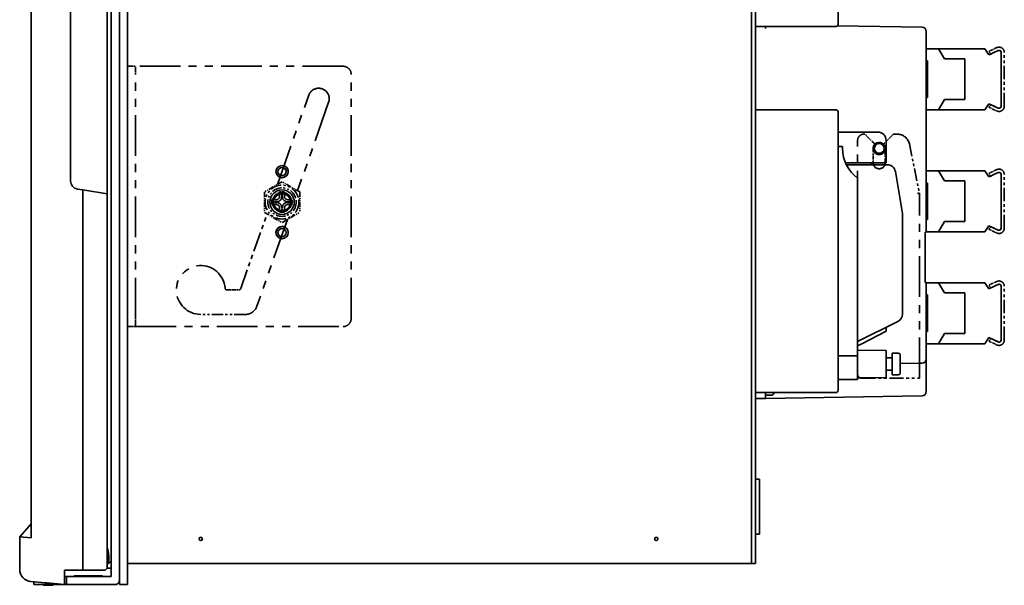
# Model space of a CAD drawing. Extents: x 225 to 916, y 134 to 790.
# Drawn here: x 674 to 916, y 134 to 273 of the extents above; entities that cross this region are included whole.
import ezdxf

# ---------------------------------------------------------------- set-up
doc = ezdxf.new("R2010")
doc.units = 0
doc.linetypes.add('PHANTOM', pattern=[20, 10, -2, 2, -2, 2, -2])

msp = doc.modelspace()

# ---------------------------------------------------------------- linework, layer by layer
at = {"color": 7, "lineweight": 35}
for p, q in [((698.822388, 422.496002), (698.822388, 134.496002)), ((698.822388, 422.496002), (698.822388, 134.496002)), ((698.822388, 135.496002), (698.822388, 421.496002)), ((698.822388, 135.496002), (698.822388, 421.496002)), ((700.822388, 422.496002), (700.822388, 261.895996)), ((700.822388, 422.496002), (700.822388, 134.496002)), ((696.822388, 136.496002), (696.822388, 420.496002)), ((696.822388, 136.496002), (696.822388, 420.496002)), ((854.222412, 416.796021), (854.222412, 139.695999)), ((854.222412, 416.796021), (854.222412, 140.195999)), ((854.222412, 416.796021), (854.222412, 139.695999)), ((854.222412, 416.796021), (854.222412, 140.195999)), ((855.222412, 416.796021), (855.222412, 140.195999)), ((855.222412, 416.796021), (855.222412, 140.195999)), ((695.822388, 412.996002), (695.822388, 143.996002)), ((695.822388, 412.996002), (695.822388, 143.996002)), ((677.146729, 147.460541), (677.146729, 409.531464)), ((677.146729, 147.460541), (677.146729, 409.531464)), ((677.11554, 407.643707), (677.11554, 149.348114)), ((677.11554, 407.643707), (677.11554, 149.348114)), ((875.552368, 340.196014), (875.552368, 272.696014)), ((875.552368, 340.196014), (875.552368, 272.696014)), ((695.822388, 326.496002), (695.822388, 230.496002)), ((695.822388, 326.496002), (695.822388, 230.496002)), ((686.822388, 233.690262), (686.822388, 323.301758)), ((686.822388, 233.690262), (686.822388, 323.301758)), ((855.222412, 271.696014), (875.052368, 271.696014)), ((855.222412, 271.696014), (875.052368, 271.696014)), ((855.222412, 271.695953), (855.222412, 251.195953)), ((855.222412, 271.695953), (855.222412, 251.195953)), ((857.722412, 271.152069), (857.722412, 271.695892)), ((857.722412, 271.152069), (857.722412, 271.695892)), ((875.406738, 271.843231), (896.239868, 271.479584)), ((875.406738, 271.843231), (896.239868, 271.479584)), ((875.552368, 272.196014), (875.552368, 272.696014)), ((875.552368, 272.196014), (875.552368, 272.696014)), ((897.222412, 266.196014), (897.222412, 270.479736)), ((897.222412, 266.196014), (897.222412, 270.479736)), ((897.222412, 266.196014), (900.222412, 266.196014)), ((897.222412, 263.196014), (897.222412, 266.196014)), ((897.222412, 266.196014), (900.222412, 266.196014)), ((897.222412, 263.196014), (897.222412, 266.196014)), ((900.222412, 266.196014), (911.622375, 266.196014)), ((900.222412, 266.196014), (901.722412, 263.696014)), ((900.222412, 266.196014), (911.622375, 266.196014)), ((900.222412, 266.196014), (901.722412, 263.696014)), ((911.622375, 266.196014), (912.622375, 264.696014)), ((911.622375, 266.196014), (912.622375, 264.696014)), ((912.622375, 264.696014), (914.91095, 265.764008)), ((912.622375, 264.696014), (913.080688, 264.909882)), ((915.622375, 265.310913), (915.622375, 252.0811)), ((897.222412, 254.195999), (897.222412, 263.196014)), ((897.5224, 263.196014), (897.222412, 263.196014)), ((897.222412, 254.195999), (897.222412, 263.196014)), ((897.5224, 263.196014), (897.222412, 263.196014)), ((897.5224, 254.195999), (897.5224, 263.196014)), ((897.5224, 254.195999), (897.5224, 263.196014)), ((901.722412, 263.696014), (906.722412, 263.696014)), ((901.722412, 263.696014), (906.722412, 263.696014)), ((906.722412, 263.696014), (906.722412, 253.695999)), ((906.722412, 263.696014), (906.722412, 253.695999)), ((897.222412, 259.096008), (897.5224, 259.096008)), ((897.222412, 259.096008), (897.5224, 259.096008)), ((897.222412, 258.29599), (897.5224, 258.29599)), ((897.222412, 258.29599), (897.5224, 258.29599)), ((897.222412, 254.195999), (897.5224, 254.195999)), ((897.222412, 251.195999), (897.222412, 254.195999)), ((897.222412, 254.195999), (897.5224, 254.195999)), ((897.222412, 251.195999), (897.222412, 254.195999)), ((901.722412, 253.695999), (900.222412, 251.195999)), ((901.722412, 253.695999), (900.222412, 251.195999)), ((906.722412, 253.695999), (901.722412, 253.695999)), ((906.722412, 253.695999), (901.722412, 253.695999)), ((912.622375, 252.695999), (911.622375, 251.195999)), ((912.622375, 252.695999), (911.622375, 251.195999)), ((914.91095, 251.628006), (912.622375, 252.695999)), ((914.91095, 251.628006), (912.622375, 252.695999)), ((855.222412, 251.195999), (875.052368, 251.195999)), ((855.222412, 251.195999), (875.052368, 251.195999)), ((875.552368, 250.195999), (875.552368, 250.695999)), ((875.552368, 250.195999), (875.552368, 250.695999)), ((875.552368, 250.195999), (875.552368, 182.695999)), ((875.552368, 250.195999), (875.552368, 182.695999)), ((897.222412, 236.195999), (897.222412, 251.195999)), ((900.222412, 251.195999), (897.222412, 251.195999)), ((897.222412, 236.195999), (897.222412, 251.195999)), ((900.222412, 251.195999), (897.222412, 251.195999)), ((911.622375, 251.195999), (900.222412, 251.195999)), ((911.622375, 251.195999), (900.222412, 251.195999)), ((885.352417, 245.695999), (875.552368, 245.695999)), ((885.352417, 245.695999), (875.552368, 245.695999)), ((875.552368, 242.195999), (876.652405, 242.195999)), ((875.552368, 242.195999), (876.652405, 242.195999)), ((876.652405, 241.695999), (876.652405, 242.195999)), ((876.652405, 241.695999), (876.652405, 242.195999)), ((887.352417, 243.395996), (887.352417, 243.695999)), ((887.352417, 238.195999), (887.352417, 243.695999)), ((877.36084, 238.195999), (880.352417, 238.195999)), ((877.36084, 238.195999), (887.352417, 238.195999)), ((877.590149, 237.695999), (880.352417, 237.695999)), ((877.590149, 237.695999), (887.658142, 237.695999)), ((883.612671, 238.195999), (883.872925, 237.695999)), ((884.152405, 238.195999), (887.152405, 238.195999)), ((884.238159, 237.695999), (887.066589, 237.695999)), ((889.63092, 236.024796), (891.352417, 225.695999)), ((897.222412, 236.195999), (900.222412, 236.195999)), ((897.222412, 233.195999), (897.222412, 236.195999)), ((897.222412, 236.195999), (900.222412, 236.195999)), ((897.222412, 233.195999), (897.222412, 236.195999)), ((900.222412, 236.195999), (911.622375, 236.195999)), ((900.222412, 236.195999), (901.722412, 233.695999)), ((900.222412, 236.195999), (911.622375, 236.195999)), ((900.222412, 236.195999), (901.722412, 233.695999)), ((911.622375, 236.195999), (912.622375, 234.695999)), ((911.622375, 236.195999), (912.622375, 234.695999)), ((912.622375, 234.695999), (914.91095, 235.763992)), ((912.622375, 234.695999), (913.080688, 234.909882)), ((915.622375, 235.310913), (915.622375, 222.0811)), ((880.352417, 190.695999), (880.352417, 234.422073)), ((897.222412, 224.195999), (897.222412, 233.195999)), ((897.5224, 233.195999), (897.222412, 233.195999)), ((897.222412, 224.195999), (897.222412, 233.195999)), ((897.5224, 233.195999), (897.222412, 233.195999)), ((897.5224, 224.195999), (897.5224, 233.195999)), ((897.5224, 224.195999), (897.5224, 233.195999)), ((901.722412, 233.695999), (906.722412, 233.695999)), ((901.722412, 233.695999), (906.722412, 233.695999)), ((906.722412, 233.695999), (906.722412, 223.695999)), ((906.722412, 233.695999), (906.722412, 223.695999)), ((689.822388, 231.496002), (688.493591, 231.717468)), ((689.822388, 231.496002), (688.493591, 231.717468)), ((689.822388, 137.996002), (689.822388, 231.496002)), ((689.822388, 231.496002), (695.822388, 230.496002)), ((689.822388, 137.996002), (689.822388, 231.496002)), ((689.822388, 231.496002), (695.822388, 230.496002)), ((695.822388, 230.496002), (695.822388, 138.496002)), ((695.822388, 230.496002), (695.822388, 138.496002)), ((897.222412, 229.096008), (897.5224, 229.096008)), ((897.222412, 229.096008), (897.5224, 229.096008)), ((897.222412, 228.296005), (897.5224, 228.296005)), ((897.222412, 228.296005), (897.5224, 228.296005)), ((891.352417, 200.932068), (891.352417, 225.695999)), ((897.222412, 224.195999), (897.5224, 224.195999)), ((897.222412, 221.195999), (897.222412, 224.195999)), ((897.222412, 224.195999), (897.5224, 224.195999)), ((897.222412, 221.195999), (897.222412, 224.195999)), ((901.722412, 223.695999), (900.222412, 221.195999)), ((901.722412, 223.695999), (900.222412, 221.195999)), ((906.722412, 223.695999), (901.722412, 223.695999)), ((906.722412, 223.695999), (901.722412, 223.695999)), ((897.222412, 221.145996), (896.922363, 221.145996)), ((896.922363, 208.746002), (896.922363, 221.145996)), ((897.222412, 221.145996), (896.922363, 221.145996)), ((896.922363, 208.746002), (896.922363, 221.145996)), ((896.972412, 220.945999), (896.922363, 220.945999)), ((896.922363, 208.945999), (896.922363, 220.945999)), ((896.972412, 220.945999), (896.922363, 220.945999)), ((896.922363, 208.945999), (896.922363, 220.945999)), ((896.972412, 208.945999), (896.972412, 220.945999)), ((896.972412, 208.945999), (896.972412, 220.945999)), ((897.222412, 221.145996), (897.222412, 221.195999)), ((900.222412, 221.195999), (897.222412, 221.195999)), ((897.222412, 221.145996), (897.222412, 221.195999)), ((900.222412, 221.195999), (897.222412, 221.195999)), ((911.622375, 221.195999), (900.222412, 221.195999)), ((911.622375, 221.195999), (900.222412, 221.195999)), ((912.622375, 222.695999), (911.622375, 221.195999)), ((912.622375, 222.695999), (911.622375, 221.195999)), ((914.91095, 221.628006), (912.622375, 222.695999)), ((914.91095, 221.628006), (912.622375, 222.695999)), ((896.972412, 208.945999), (896.922363, 208.945999)), ((896.972412, 208.945999), (896.922363, 208.945999)), ((896.922363, 208.746002), (897.222412, 208.746002)), ((896.922363, 208.746002), (897.222412, 208.746002)), ((897.222412, 208.695999), (897.222412, 208.746002)), ((897.222412, 208.695999), (897.222412, 208.746002)), ((897.222412, 208.695999), (900.222412, 208.695999)), ((897.222412, 205.695999), (897.222412, 208.695999)), ((897.222412, 208.695999), (900.222412, 208.695999)), ((897.222412, 205.695999), (897.222412, 208.695999)), ((900.222412, 208.695999), (911.622375, 208.695999)), ((900.222412, 208.695999), (901.722412, 206.195999)), ((900.222412, 208.695999), (911.622375, 208.695999)), ((900.222412, 208.695999), (901.722412, 206.195999)), ((911.622375, 208.695999), (912.622375, 207.195999)), ((911.622375, 208.695999), (912.622375, 207.195999)), ((912.622375, 207.195999), (914.91095, 208.263992)), ((901.722412, 206.195999), (906.722412, 206.195999)), ((901.722412, 206.195999), (906.722412, 206.195999)), ((906.722412, 206.195999), (906.722412, 196.195999)), ((906.722412, 206.195999), (906.722412, 196.195999)), ((912.622375, 207.195999), (913.080688, 207.409882)), ((915.622375, 207.810913), (915.622375, 194.5811)), ((897.222412, 196.695999), (897.222412, 205.695999)), ((897.5224, 205.695999), (897.222412, 205.695999)), ((897.222412, 196.695999), (897.222412, 205.695999)), ((897.5224, 205.695999), (897.222412, 205.695999)), ((897.5224, 196.695999), (897.5224, 205.695999)), ((897.5224, 196.695999), (897.5224, 205.695999)), ((897.222412, 201.596008), (897.5224, 201.596008)), ((897.222412, 201.596008), (897.5224, 201.596008)), ((880.352417, 194.195999), (890.246826, 199.143219)), ((897.222412, 200.796005), (897.5224, 200.796005)), ((897.222412, 200.796005), (897.5224, 200.796005)), ((700.822388, 197.895996), (700.822388, 134.496002)), ((887.352417, 196.810364), (881.369751, 193.695999)), ((887.352417, 197.695999), (887.352417, 196.810364)), ((897.222412, 196.695999), (897.5224, 196.695999)), ((897.222412, 193.695999), (897.222412, 196.695999)), ((897.222412, 196.695999), (897.5224, 196.695999)), ((897.222412, 193.695999), (897.222412, 196.695999)), ((901.722412, 196.195999), (900.222412, 193.695999)), ((901.722412, 196.195999), (900.222412, 193.695999)), ((906.722412, 196.195999), (901.722412, 196.195999)), ((906.722412, 196.195999), (901.722412, 196.195999)), ((880.352417, 193.166412), (881.369751, 193.695999)), ((897.222412, 189.911804), (897.222412, 193.695999)), ((900.222412, 193.695999), (897.222412, 193.695999)), ((897.222412, 189.911804), (897.222412, 193.695999)), ((900.222412, 193.695999), (897.222412, 193.695999)), ((911.622375, 193.695999), (900.222412, 193.695999)), ((911.622375, 193.695999), (900.222412, 193.695999)), ((912.622375, 195.195999), (911.622375, 193.695999)), ((912.622375, 195.195999), (911.622375, 193.695999)), ((914.91095, 194.128006), (912.622375, 195.195999)), ((914.91095, 194.128006), (912.622375, 195.195999)), ((887.352417, 191.996002), (880.352417, 192.118195)), ((887.352417, 188.695999), (887.352417, 191.996002)), ((888.852417, 191.346008), (888.852417, 187.23291)), ((890.352417, 191.346008), (888.852417, 191.346008)), ((875.552368, 190.695999), (880.352417, 190.695999)), ((875.552368, 190.695999), (880.352417, 190.695999)), ((880.352417, 188.195999), (880.352417, 190.695999)), ((888.852417, 190.195999), (887.352417, 190.195999)), ((896.239868, 188.911957), (890.852295, 188.817932)), ((890.852417, 190.846008), (890.852417, 187.508972)), ((896.239868, 188.911957), (895.552368, 188.899963)), ((897.222412, 183.695999), (897.222412, 189.911804)), ((897.222412, 183.695999), (897.222412, 189.911804)), ((880.352417, 184.895996), (880.352417, 188.195999)), ((887.352417, 185.395996), (887.352417, 188.695999)), ((888.852417, 187.195999), (887.352417, 187.195999)), ((888.852417, 187.23291), (888.852417, 186.046005)), ((890.852417, 187.508972), (890.852417, 186.546005)), ((875.552368, 184.895996), (880.352417, 184.895996)), ((875.552368, 184.895996), (880.352417, 184.895996)), ((880.352417, 184.895996), (880.352417, 186.192902)), ((887.352417, 185.395996), (880.352417, 185.273819)), ((880.941833, 185.284103), (880.352417, 185.273819)), ((890.352417, 186.046005), (888.852417, 186.046005)), ((855.222412, 181.695999), (875.052368, 181.695999)), ((855.222412, 181.695999), (875.052368, 181.695999)), ((855.222412, 181.695953), (855.222412, 181.195847)), ((855.222412, 181.695953), (855.222412, 181.195847)), ((857.722412, 181.696014), (857.722412, 181.370407)), ((857.722412, 181.696014), (857.722412, 181.370407)), ((857.722412, 181.239487), (857.722412, 181.695892)), ((857.722412, 181.239487), (857.722412, 181.695892)), ((859.722412, 181.69603), (859.722412, 181.546005)), ((859.722412, 181.69603), (859.722412, 181.546005)), ((875.552368, 182.195999), (875.552368, 182.695999)), ((875.552368, 182.195999), (875.552368, 182.695999)), ((897.222412, 183.695999), (897.222412, 181.911804)), ((897.222412, 183.695999), (897.222412, 181.911804)), ((855.222412, 180.195999), (855.222412, 181.195847)), ((855.222412, 180.195999), (855.222412, 181.195847)), ((857.722412, 180.239639), (855.222412, 180.195999)), ((857.722412, 180.239639), (855.222412, 180.195999)), ((857.722412, 181.370407), (857.722412, 181.046005)), ((857.722412, 181.370407), (857.722412, 181.046005)), ((857.722412, 180.239639), (857.722412, 181.239487)), ((857.722412, 180.239639), (857.722412, 181.239487)), ((859.222412, 181.046005), (857.722412, 181.046005)), ((859.222412, 181.046005), (857.722412, 181.046005)), ((896.239868, 180.911957), (857.722412, 180.239639)), ((896.239868, 180.911957), (857.722412, 180.239639)), ((856.222412, 160.395996), (855.22229, 160.395996)), ((856.222412, 160.395996), (855.22229, 160.395996)), ((856.222412, 160.395996), (856.222412, 146.856003)), ((856.222412, 160.395996), (856.222412, 146.856003)), ((855.222412, 152.776001), (855.222412, 145.776001)), ((855.222412, 152.776001), (855.222412, 145.776001)), ((674.309448, 146.208206), (677.146667, 149.382935)), ((674.309448, 146.208206), (677.146667, 149.382935)), ((674.309448, 146.208176), (677.105835, 145.964096)), ((674.309448, 146.208176), (677.105835, 145.964096)), ((674.309692, 146.208496), (674.309692, 138.208466)), ((674.309692, 146.208496), (674.309692, 138.208466)), ((856.222412, 146.856003), (855.22229, 146.856003)), ((856.222412, 146.856003), (855.22229, 146.856003)), ((695.822388, 138.496002), (695.322388, 137.996002)), ((695.822388, 138.496002), (695.322388, 137.996002)), ((695.822205, 138.496002), (696.822388, 138.496002)), ((695.822205, 138.496002), (696.822388, 138.496002)), ((695.822388, 139.496002), (695.904785, 139.550919)), ((695.822388, 139.496002), (695.904785, 139.550919)), ((695.904785, 139.550919), (696.822388, 140.162659)), ((695.904785, 139.550919), (696.822388, 140.162659)), ((700.822388, 139.695999), (854.222412, 139.695999)), ((700.822388, 139.695999), (854.222412, 139.695999)), ((854.222412, 140.195999), (854.222412, 139.695999)), ((854.222412, 140.195999), (854.222412, 139.695999)), ((854.222412, 139.695999), (855.222412, 139.695999)), ((854.222412, 139.695999), (855.222412, 139.695999)), ((855.222412, 140.195999), (855.222412, 139.695999)), ((855.222412, 140.195999), (855.222412, 139.695999)), ((685.822388, 136.496002), (685.322266, 136.496002)), ((685.822388, 136.496002), (685.322266, 136.496002)), ((685.322388, 137.484589), (685.322388, 137.996002)), ((685.322388, 137.996002), (689.822388, 137.996002)), ((685.322388, 137.484589), (685.322388, 137.996002)), ((685.322388, 137.996002), (689.822388, 137.996002)), ((685.322388, 134.496002), (685.322388, 137.484589)), ((685.322388, 134.496002), (685.322388, 137.484589)), ((685.822388, 136.496002), (685.822388, 134.496002)), ((686.822388, 136.496002), (685.822388, 136.496002)), ((685.822388, 136.496002), (685.822388, 134.496002)), ((686.822388, 136.496002), (685.822388, 136.496002)), ((696.822388, 136.496002), (686.822388, 136.496002)), ((696.822388, 136.496002), (686.822388, 136.496002)), ((687.691956, 136.496002), (687.691956, 136.596008)), ((694.691956, 136.596008), (687.691956, 136.596008)), ((687.691956, 136.496002), (687.691956, 136.596008)), ((694.691956, 136.596008), (687.691956, 136.596008)), ((694.691956, 136.496002), (687.691956, 136.496002)), ((694.691956, 136.496002), (687.691956, 136.496002)), ((690.691956, 136.596008), (688.691956, 136.596008)), ((690.691956, 136.596008), (688.691956, 136.596008)), ((689.822388, 137.996002), (695.322388, 137.996002)), ((689.822388, 137.996002), (695.322388, 137.996002)), ((691.191956, 136.596008), (690.691956, 136.596008)), ((691.191956, 136.596008), (690.691956, 136.596008)), ((693.191956, 136.596008), (691.191956, 136.596008)), ((693.191956, 136.596008), (691.191956, 136.596008)), ((694.691956, 136.496002), (694.691956, 136.596008)), ((694.691956, 136.496002), (694.691956, 136.596008)), ((677.048401, 135.219894), (680.561523, 134.912521)), ((677.048401, 135.219894), (680.561523, 134.912521)), ((677.822388, 134.496002), (677.822388, 135.152176)), ((677.822388, 134.496002), (677.822388, 135.152176)), ((679.072632, 134.496002), (677.822388, 134.496002)), ((679.072632, 134.496002), (677.822388, 134.496002)), ((685.822388, 134.496002), (679.072632, 134.496002)), ((685.822388, 134.496002), (679.072632, 134.496002)), ((681.946167, 134.296005), (680.321655, 134.296005)), ((681.946167, 134.296005), (680.321655, 134.296005)), ((680.563538, 134.912354), (681.017517, 134.872635)), ((680.563538, 134.912354), (681.017517, 134.872635)), ((685.322388, 134.496002), (681.017334, 134.87265)), ((685.322388, 134.496002), (681.017334, 134.87265)), ((682.321655, 134.296005), (681.946167, 134.296005)), ((682.321655, 134.296005), (681.946167, 134.296005)), ((686.822388, 134.496002), (685.822388, 134.496002)), ((686.822388, 134.496002), (685.822388, 134.496002)), ((697.822388, 134.496002), (686.822388, 134.496002)), ((697.822388, 134.496002), (686.822388, 134.496002)), ((698.822388, 134.496002), (700.822388, 134.496002)), ((698.822388, 134.496002), (700.822388, 134.496002))]:
    msp.add_line(p, q, dxfattribs=at)
at = {"color": 4, "linetype": 'PHANTOM', "lineweight": 35, "ltscale": 0.053543}
for p, q in [((914.572632, 266.488953), (912.631836, 265.583221)), ((912.631836, 251.808777), (914.572632, 250.903061)), ((914.572632, 236.488937), (912.631836, 235.583237)), ((912.631836, 221.808777), (914.572632, 220.903061)), ((914.572632, 208.988953), (912.631836, 208.083221)), ((912.631836, 194.308777), (914.572632, 193.403061))]:
    msp.add_line(p, q, dxfattribs=at)
at = {"color": 4, "linetype": 'PHANTOM', "lineweight": 35, "ltscale": 0.020231}
for p, q in [((912.631836, 265.583221), (913.080688, 264.909882)), ((913.080688, 252.482117), (912.631836, 251.808777)), ((912.631836, 235.583237), (913.080688, 234.909882)), ((913.080688, 222.482117), (912.631836, 221.808777)), ((912.631836, 208.083221), (913.080688, 207.409882)), ((913.080688, 194.982117), (912.631836, 194.308777))]:
    msp.add_line(p, q, dxfattribs=at)
at = {"color": 4, "linetype": 'PHANTOM', "lineweight": 35, "ltscale": 0.050494}
for p, q in [((913.080688, 264.909882), (914.91095, 265.764008)), ((914.91095, 251.628006), (913.080688, 252.482117)), ((913.080688, 234.909882), (914.91095, 235.763992)), ((914.91095, 221.628006), (913.080688, 222.482117)), ((913.080688, 207.409882), (914.91095, 208.263992)), ((914.91095, 194.128006), (913.080688, 194.982117))]:
    msp.add_line(p, q, dxfattribs=at)
at = {"color": 4, "linetype": 'PHANTOM', "lineweight": 35, "ltscale": 0.330745}
for p, q in [((915.622375, 265.310913), (915.622375, 252.0811)), ((916.422363, 252.0811), (916.422363, 265.310913)), ((915.622375, 235.310913), (915.622375, 222.0811)), ((916.422363, 222.0811), (916.422363, 235.310913)), ((915.622375, 207.810913), (915.622375, 194.5811)), ((916.422363, 194.5811), (916.422363, 207.810913))]:
    msp.add_line(p, q, dxfattribs=at)
at = {"color": 4, "linetype": 'PHANTOM', "lineweight": 35, "ltscale": 0.05}
for p, q in [((700.822388, 261.895996), (700.822388, 259.895996)), ((700.822388, 261.895996), (702.822388, 261.895996)), ((702.822388, 259.895996), (702.822388, 261.895996)), ((700.822388, 199.895996), (700.822388, 197.895996)), ((702.822388, 197.895996), (702.822388, 199.895996)), ((700.822388, 197.895996), (702.822388, 197.895996))]:
    msp.add_line(p, q, dxfattribs=at)
at = {"color": 4, "linetype": 'PHANTOM', "lineweight": 35}
for p, q in [((753.822388, 261.895996), (702.822388, 261.895996)), ((700.822388, 259.895996), (700.822388, 199.895996)), ((702.822388, 199.895996), (702.822388, 259.895996)), ((755.822388, 199.895996), (755.822388, 259.895996)), ((737.669495, 232.853333), (745.369507, 254.75824)), ((750.275269, 253.033768), (742.640503, 231.314545)), ((880.352417, 186.195999), (880.352417, 243.695999)), ((895.552368, 185.195999), (895.552368, 230.695999)), ((740.154419, 224.242096), (732.652588, 202.901123)), ((702.822388, 197.895996), (753.822388, 197.895996))]:
    msp.add_line(p, q, dxfattribs=at)
at = {"color": 4, "linetype": 'PHANTOM', "lineweight": 35, "ltscale": 0.0075}
msp.add_line((882.152405, 245.195999), (881.852417, 245.195999), dxfattribs=at)
at = {"color": 4, "linetype": 'PHANTOM', "lineweight": 35, "ltscale": 0.079373}
msp.add_line((884.3974, 242.950989), (882.152405, 245.195999), dxfattribs=at)
at = {"color": 4, "linetype": 'PHANTOM', "lineweight": 35, "ltscale": 0.061696}
msp.add_line((888.652405, 244.695999), (886.907349, 242.950989), dxfattribs=at)
at = {"color": 4, "linetype": 'PHANTOM', "lineweight": 35, "ltscale": 0.017678}
msp.add_line((889.152405, 245.195999), (888.652405, 244.695999), dxfattribs=at)
at = {"color": 4, "linetype": 'PHANTOM', "lineweight": 35, "ltscale": 0.024539}
msp.add_line((889.152405, 245.195999), (890.133972, 245.195999), dxfattribs=at)
at = {"color": 4, "linetype": 'PHANTOM', "lineweight": 35, "ltscale": 0.308838}
msp.add_line((893.072937, 242.798126), (895.552368, 230.695999), dxfattribs=at)
at = {"color": 4, "linetype": 'PHANTOM', "lineweight": 35, "ltscale": 0.0875}
for p, q in [((884.152405, 241.695999), (884.152405, 238.195999)), ((887.152405, 238.195999), (887.152405, 241.695999))]:
    msp.add_line(p, q, dxfattribs=at)
at = {"color": 4, "linetype": 'PHANTOM', "lineweight": 35, "ltscale": 0.125573}
for p, q in [((738.822388, 233.518951), (734.472412, 231.007477)), ((743.172363, 231.007477), (738.822388, 233.518951)), ((734.472412, 225.984528), (738.822388, 223.473053)), ((738.822388, 223.473053), (743.172363, 225.984528))]:
    msp.add_line(p, q, dxfattribs=at)
at = {"color": 4, "linetype": 'PHANTOM', "lineweight": 35, "ltscale": 0.125574}
for p, q in [((734.472412, 231.007477), (734.472412, 225.984528)), ((743.172363, 231.007477), (743.172363, 225.984528))]:
    msp.add_line(p, q, dxfattribs=at)
at = {"color": 4, "linetype": 'PHANTOM', "lineweight": 35, "ltscale": 0.0275}
for p, q in [((738.222412, 230.996002), (738.222412, 229.895996)), ((739.422363, 229.895996), (739.422363, 230.996002)), ((738.222412, 227.096008), (738.222412, 225.996002)), ((739.422363, 225.996002), (739.422363, 227.096008))]:
    msp.add_line(p, q, dxfattribs=at)
at = {"color": 4, "linetype": 'PHANTOM', "lineweight": 35, "ltscale": 0.029999}
for p, q in [((738.222412, 230.996002), (739.422363, 230.996002)), ((739.422363, 225.996002), (738.222412, 225.996002))]:
    msp.add_line(p, q, dxfattribs=at)
at = {"color": 4, "linetype": 'PHANTOM', "lineweight": 35, "ltscale": 0.018947}
for p, q in [((738.222412, 230.996002), (738.758301, 230.460098)), ((739.422363, 230.996002), (738.886475, 230.460098)), ((736.322388, 229.096008), (736.858276, 228.560104)), ((736.322388, 227.895996), (736.858276, 228.4319)), ((741.322388, 229.096008), (740.786499, 228.560104)), ((741.322388, 227.895996), (740.786499, 228.4319)), ((738.222412, 225.996002), (738.758301, 226.531906)), ((739.422363, 225.996002), (738.886475, 226.531906))]:
    msp.add_line(p, q, dxfattribs=at)
at = {"color": 4, "linetype": 'PHANTOM', "lineweight": 35, "ltscale": 0.003204}
for p, q in [((738.886475, 230.460098), (738.758301, 230.460098)), ((738.886475, 226.531906), (738.758301, 226.531906))]:
    msp.add_line(p, q, dxfattribs=at)
at = {"color": 4, "linetype": 'PHANTOM', "lineweight": 35, "ltscale": 0.014103}
for p, q in [((738.758301, 230.460098), (738.758301, 229.895996)), ((738.886475, 230.460098), (738.886475, 229.895996)), ((738.758301, 226.531906), (738.758301, 227.096008)), ((738.886475, 226.531906), (738.886475, 227.096008))]:
    msp.add_line(p, q, dxfattribs=at)
at = {"color": 4, "linetype": 'PHANTOM', "lineweight": 35, "ltscale": 0.012564}
msp.add_line((895.052368, 230.645309), (895.552368, 230.695999), dxfattribs=at)
at = {"color": 4, "linetype": 'PHANTOM', "lineweight": 35, "ltscale": 0.03}
for p, q in [((736.322388, 229.096008), (736.322388, 227.895996)), ((741.322388, 227.895996), (741.322388, 229.096008))]:
    msp.add_line(p, q, dxfattribs=at)
at = {"color": 4, "linetype": 'PHANTOM', "lineweight": 35, "ltscale": 0.027499}
for p, q in [((736.322388, 229.096008), (737.422363, 229.096008)), ((737.422363, 227.895996), (736.322388, 227.895996)), ((740.222412, 229.096008), (741.322388, 229.096008)), ((741.322388, 227.895996), (740.222412, 227.895996))]:
    msp.add_line(p, q, dxfattribs=at)
at = {"color": 4, "linetype": 'PHANTOM', "lineweight": 35, "ltscale": 0.003205}
for p, q in [((736.858276, 228.4319), (736.858276, 228.560104)), ((740.786499, 228.560104), (740.786499, 228.4319))]:
    msp.add_line(p, q, dxfattribs=at)
at = {"color": 4, "linetype": 'PHANTOM', "lineweight": 35, "ltscale": 0.014102}
for p, q in [((736.858276, 228.560104), (737.422363, 228.560104)), ((736.858276, 228.4319), (737.422363, 228.4319)), ((740.786499, 228.560104), (740.222412, 228.560104)), ((740.786499, 228.4319), (740.222412, 228.4319))]:
    msp.add_line(p, q, dxfattribs=at)
at = {"color": 4, "linetype": 'PHANTOM', "lineweight": 35, "ltscale": 0.487029}
msp.add_line((728.662476, 207.230194), (735.122925, 225.608917), dxfattribs=at)
at = {"color": 4, "linetype": 'PHANTOM', "lineweight": 35, "ltscale": 0.072191}
msp.add_line((725.303101, 206.895996), (728.190735, 206.895996), dxfattribs=at)
at = {"color": 4, "linetype": 'PHANTOM', "lineweight": 35, "ltscale": 0.275}
msp.add_line((729.822388, 200.895996), (718.822388, 200.895996), dxfattribs=at)
at = {"color": 4, "linetype": 'PHANTOM', "lineweight": 35, "ltscale": 0.342499}
msp.add_line((881.352417, 185.195999), (895.052368, 185.195999), dxfattribs=at)
at = {"color": 4, "linetype": 'PHANTOM', "lineweight": 35, "ltscale": 0.0125}
msp.add_line((895.052368, 185.195999), (895.552368, 185.195999), dxfattribs=at)
at = {"color": 7, "lineweight": 35}
for points in [[(677.146729, 147.460541), (677.128601, 146.360916), (677.105835, 145.964127)], [(677.146729, 147.460541), (677.128601, 146.360916), (677.105835, 145.964127)], [(695.904785, 139.550919), (696.009277, 139.651871), (696.095642, 139.802536), (696.181702, 140.079025), (696.231689, 140.428589), (696.245728, 140.923401), (696.213623, 141.482132), (696.031311, 142.712265), (695.904785, 143.295135)], [(695.904785, 139.550919), (696.009277, 139.651871), (696.095642, 139.802536), (696.181702, 140.079025), (696.231689, 140.428589), (696.245728, 140.923401), (696.213623, 141.482132), (696.031311, 142.712265), (695.904785, 143.295135)]]:
    msp.add_lwpolyline(points, dxfattribs=at)
for centre, radius in [((885.652405, 241.695999), 1.5), ((885.652405, 241.695999), 1.2), ((885.652405, 241.695999), 1.2), ((738.822388, 235.996002), 1.5), ((738.822388, 235.996002), 1), ((738.822388, 228.496002), 3), ((738.822388, 228.496002), 2.367), ((738.822388, 228.496002), 2.067), ((738.822388, 220.996002), 1.5), ((738.822388, 220.996002), 1), ((718.822388, 145.695999), 0.4), ((718.822388, 145.695999), 0.4), ((830.822388, 145.695999), 0.4), ((830.822388, 145.695999), 0.4)]:
    msp.add_circle(centre, radius, dxfattribs=at)
at = {"color": 4, "linetype": 'PHANTOM', "lineweight": 35, "ltscale": 0.277128}
msp.add_circle((738.822388, 228.496002), 4.156922, dxfattribs=at)
at = {"color": 4, "linetype": 'PHANTOM', "lineweight": 35, "ltscale": 0.233333}
msp.add_circle((738.822388, 228.496002), 3.5, dxfattribs=at)
at = {"color": 7, "lineweight": 35}
for centre, radius, start, end in [((875.052368, 272.196014), 0.5, 269.999997, 360), ((875.052368, 272.196014), 0.5, 269.999997, 0.00001), ((896.222412, 270.479736), 1, 0, 89.000001), ((896.222412, 270.479736), 1, 0, 89.000001), ((915.122375, 265.310913), 0.5, 0, 115.016889), ((915.122375, 252.0811), 0.5, 244.983098, 360), ((875.052368, 250.695999), 0.5, 0, 90.000003), ((875.052368, 250.695999), 0.5, 0, 90.000003), ((885.352417, 243.695999), 2, 0, 90.000003), ((885.352417, 243.695999), 2, 0, 90.000003), ((885.652405, 241.695999), 1.5, 35.411112, 360), ((885.652405, 241.695999), 9, 180.000005, 233.921798), ((885.652405, 241.695999), 9, 180.000009, 233.921798), ((738.822388, 235.996002), 1.5, 248.896298, 72.368498), ((887.658142, 235.695999), 2, 9.462322, 90.000003), ((738.822388, 235.996002), 1, 248.027737, 73.237065), ((915.122375, 235.310913), 0.5, 0, 115.016889), ((688.822388, 233.690277), 2.000016, 180.000337, 260.53733), ((688.822388, 233.690277), 2.000015, 180.000337, 260.537317), ((738.822388, 220.996002), 1.5, 63.734899, 257.529896), ((738.822388, 220.996002), 1, 60.254495, 261.010307), ((915.122375, 222.0811), 0.5, 244.983098, 360), ((915.122375, 207.810913), 0.5, 0, 115.016889), ((889.352417, 200.932068), 2, 296.565035, 360), ((915.122375, 194.5811), 0.5, 244.983098, 360), ((890.352417, 190.846008), 0.5, 0, 90.000003), ((896.222412, 189.911804), 1, 270.999999, 0), ((896.222412, 189.911804), 1, 270.999992, 360), ((890.352417, 186.546005), 0.5, 269.999997, 0.00001), ((875.052368, 182.195999), 0.5, 269.999997, 360), ((875.052368, 182.195999), 0.5, 269.999997, 0.00001), ((896.222412, 181.911804), 1, 270.999999, 0), ((896.222412, 181.911804), 1, 270.999992, 360), ((859.222412, 181.546005), 0.5, 269.999997, 360), ((859.222412, 181.546005), 0.5, 269.999997, 0.00001), ((698.862732, 143.998352), 3.040377, 180.044309, 193.372918), ((698.862732, 143.998352), 3.040377, 180.044323, 193.372932), ((677.309692, 138.208435), 2.999935, 179.999117, 265.003222), ((677.309692, 138.208435), 2.999935, 179.999117, 265.003222), ((680.321655, 134.596008), 0.3, 199.471785, 269.999997), ((680.321655, 134.596008), 0.3, 199.471799, 269.999997), ((682.321655, 134.596008), 0.3, 270.000004, 340.527892), ((682.321655, 134.596008), 0.3, 269.999997, 340.527906), ((697.822388, 135.496002), 1, 269.999997, 360), ((697.822388, 135.496002), 1, 269.999997, 360)]:
    msp.add_arc(centre, radius, start, end, dxfattribs=at)
at = {"color": 4, "linetype": 'PHANTOM', "lineweight": 35}
for centre, radius, start, end in [((915.122375, 265.310913), 1.3, 360, 115.016889), ((915.122375, 265.310913), 0.5, 0, 115.016889), ((753.822388, 259.895996), 2, 0, 90.000003), ((747.822388, 253.895996), 2.6, 340.632399, 160.632403), ((915.122375, 252.0811), 1.3, 244.983111, 0), ((915.122375, 252.0811), 0.5, 244.983111, 360), ((881.852417, 243.695999), 1.5, 90.000003, 180.000005), ((890.133972, 242.195999), 3, 11.578421, 90.000003), ((885.652405, 241.695999), 1.5, 144.594067, 180.000005), ((884.185303, 242.738861), 0.3, 324.594068, 45.000001), ((887.119507, 242.738861), 0.3, 135, 215.405933), ((885.652405, 241.695999), 1.5, 0, 35.405932), ((885.652405, 238.195999), 1.5, 180.000005, 360), ((915.122375, 235.310913), 1.3, 360, 115.016889), ((915.122375, 235.310913), 0.5, 0, 115.016889), ((737.422363, 229.895996), 0.8, 269.999997, 360), ((737.422363, 229.895996), 1.335898, 269.999997, 0), ((737.422363, 227.096008), 1.335898, 0, 90.000003), ((737.422363, 227.096008), 0.8, 0, 90.000003), ((740.222412, 229.895996), 1.335898, 180.000005, 269.999997), ((740.222412, 227.096008), 1.335898, 90.000003, 179.999995), ((740.222412, 229.895996), 0.8, 180.000005, 269.999997), ((740.222412, 227.096008), 0.8, 90.000003, 180.000005), ((915.122375, 222.0811), 1.3, 244.983111, 0), ((915.122375, 222.0811), 0.5, 244.983111, 360), ((718.822388, 206.895996), 6, 4.411726, 269.999997), ((915.122375, 207.810913), 1.3, 360, 115.016889), ((915.122375, 207.810913), 0.5, 0, 115.016889), ((725.303101, 207.395996), 0.5, 184.411723, 269.999997), ((728.190735, 207.395996), 0.5, 269.999997, 340.632399), ((729.822388, 203.895996), 3, 269.999997, 340.632399), ((753.822388, 199.895996), 2, 269.999997, 360), ((915.122375, 194.5811), 1.3, 244.983111, 0), ((915.122375, 194.5811), 0.5, 244.983111, 360), ((881.352417, 186.195999), 1, 180.000005, 269.999997)]:
    msp.add_arc(centre, radius, start, end, dxfattribs=at)

doc.saveas('drawing.dxf')
